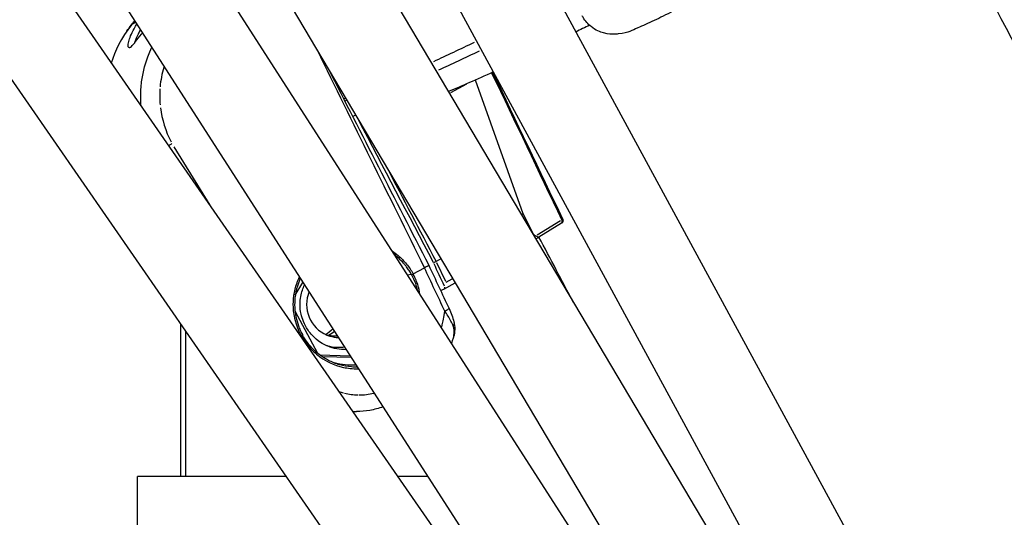
# Model space of a CAD drawing. Units: millimetres. Extents: x 33940 to 63640, y -4121 to 16879.
# Drawn here: x 50798 to 50970, y 62 to 148 of the extents above; entities that cross this region are included whole.
import ezdxf

# ---------------------------------------------------------------- set-up
doc = ezdxf.new("R2010")
doc.units = ezdxf.units.MM
doc.header["$LTSCALE"] = 15
doc.layers.add('P001', color=131, linetype='Continuous')

msp = doc.modelspace()

# ---------------------------------------------------------------- linework, layer by layer
at = {"layer": 'P001', "extrusion": (0, 1, 0)}
for p, q in [((50819.07, 177.04), (51101.9, -263)), ((50849.79, 175.5), (51109.72, -263)), ((50880.49, 173.94), (51117.59, -263)), ((50807.59, 165.31), (50937.57, -36.92)), ((50837.97, 164.05), (50963.2, -47.21)), ((50780.27, 162.13), (51074.66, -263)), ((50799.17, 162.95), (51094.12, -263)), ((50868.34, 162.79), (50987.58, -56.96)), ((50886.27, 114.58), (50877.96, 137.9)), ((50876.43, 137.19), (50873.62, 135.64)), ((50854.64, 134.48), (50854.64, 134.48)), ((50854.81, 134.12), (50854.81, 134.12)), ((50825.4, 126.26), (50831.67, 116.08)), ((50860.16, 126.05), (50860.16, 126.05)), ((50886.27, 114.58), (50885.99, 114.42)), ((50888.11, 111.02), (50886.27, 114.58)), ((50892.82, 113.33), (50888.73, 110.84)), ((50893.01, 112.93), (50889.01, 110.5)), ((50888.04, 110.98), (50888.11, 111.02)), ((50888.49, 110.21), (50889.01, 110.49)), ((50871.96, 106.72), (50871.11, 106.25)), ((50867.13, 104.07), (50869.08, 105.14)), ((50869.08, 105.14), (50869.08, 105.14)), ((50870.66, 106.04), (50870.65, 106.06)), ((50871.11, 106.25), (50871.11, 106.25)), ((50871.2, 106.07), (50872.73, 102.8)), ((50866.79, 103.95), (50866.14, 103.86)), ((50867.14, 104.05), (50866.84, 103.92)), ((50872.87, 102.65), (50873.94, 103.24)), ((50846.56, 100.38), (50847.9, 102.59)), ((50872.49, 101.42), (50874.46, 102.5)), ((50850.49, 90.2), (50846.51, 97.55)), ((50826.6, 68.72), (50826.6, 95.23)), ((50874.09, 95), (50874.09, 95)), ((50827.48, 68.72), (50827.48, 93.96)), ((50847.43, 93.25), (50847.59, 93.33)), ((50847.81, 93.44), (50847.61, 93.31)), ((50850.83, 89.94), (50856.12, 89.8)), ((50856.33, 89.48), (50851.3, 89.6)), ((50856.58, 80.04), (50857.22, 80.04)), ((50844.95, 68.72), (50819.05, 68.72)), ((50819.05, -263), (50819.05, 68.72)), ((50869.67, 68.72), (50864.42, 68.72))]:
    msp.add_line(p, q, dxfattribs=at)
at = {"layer": 'P001', "extrusion": (-2.22045e-16, 0, -1)}
for centre, major_axis, start_param, end_param in [((50911.33, 158.77), (47.55, 25.55), 1.895393, 1.947499), ((50907.8, 165.35), (59.86, 32.17), 2.675691, 2.686885)]:
    msp.add_ellipse(centre, major_axis=major_axis, ratio=0.069882, start_param=start_param, end_param=end_param, dxfattribs=at)
at = {"layer": 'P001', "extrusion": (-2.22045e-16, -2.46519e-32, -1)}
for centre, major_axis, start_param, end_param in [((50907.88, 165.2), (59.9, 32.19), 2.134679, 2.278349), ((50911.33, 158.77), (47.55, 25.55), 2.297375, 2.535443)]:
    msp.add_ellipse(centre, major_axis=major_axis, ratio=0.069882, start_param=start_param, end_param=end_param, dxfattribs=at)
at = {"layer": 'P001', "extrusion": (-2.22045e-16, 2.46519e-32, -1)}
msp.add_ellipse((50908.75, 163.59), major_axis=(58.83, 31.62), ratio=0.069882, start_param=2.146042, end_param=2.29263, dxfattribs=at)
at = {"layer": 'P001'}
for centre, major_axis, ratio, start_param, end_param in [((50836.4, 136.38), (4.6, 14.44), 0.878134, 1.593135, 1.820848), ((50856.76, 134.63), (4.5, 4.5), 0.964192, 1.513372, 1.520823), ((50837.03, 134.16), (-4.58, 15.09), 0.885097, 1.166125, 1.347414), ((50907.98, 165.01), (59.89, 32.19), 0.069882, 3.597099, 3.609004), ((50836.07, 134.09), (-3.81, 14.7), 0.856978, 1.421171, 1.833166), ((50892.91, 113.35), (-0.145, 0.339), 0.467002, 4.368595, 4.854571), ((50892.78, 113.4), (-0.218, 0.473), 0.551211, 3.264749, 3.494814), ((50848.86, 98.72), (0, 6), 0.989228, 3.661926, 3.935933), ((50856.6, 91.03), (-8.01, 4.07), 0.869754, 1.70323, 1.799202), ((50857.42, 90.64), (-8.83, 0.99), 0.862759, 1.408362, 1.67414), ((50858.11, 92.52), (6.98, 6.98), 0.960438, 4.168098, 4.177737), ((50856.87, 90.1), (-11.45, 1.29), 0.87061, 1.645267, 1.696476)]:
    msp.add_ellipse(centre, major_axis=major_axis, ratio=ratio, start_param=start_param, end_param=end_param, dxfattribs=at)
at = {"layer": 'P001', "extrusion": (-2.22045e-16, -1.97215e-31, -1)}
msp.add_ellipse((50895.13, 154.06), major_axis=(46, 24.14), ratio=0.076227, start_param=2.582863, end_param=2.602572, dxfattribs=at)
at = {"layer": 'P001', "extrusion": (-2.22045e-16, 4.93038e-32, -1)}
msp.add_ellipse((50720.11, 584.27), major_axis=(-1155.72, 2500.3), ratio=0.023623, start_param=4.529202, end_param=4.530777, dxfattribs=at)
at = {"layer": 'P001', "extrusion": (-2.22045e-16, -4.59177e-41, -1)}
msp.add_ellipse((50849.74, 98.72), major_axis=(0, 6), ratio=0.989228, start_param=2.472935, end_param=2.682403, dxfattribs=at)
at = {"layer": 'P001'}
for points, knots in [([(51174.68, -263), (51157.33, -225.83), (51139.69, -188.71), (51103.82, -114.53), (51085.58, -77.45), (51048.6, -3.54), (51029.85, 33.29), (50991.93, 106.55), (50972.77, 142.98), (50953.38, 179.22)], [0.197406, 0.197406, 0.197406, 0.197406, 0.2383936, 0.2383936, 0.2795192, 0.2795192, 0.3206448, 0.3206448, 0.3616328, 0.3616328, 0.3616328, 0.3616328]), ([(50927.47, 165.57), (50927.77, 164.99), (50927.97, 164.37), (50928.17, 163.15), (50928.16, 162.57), (50928.03, 161.44), (50927.88, 160.96), (50927.52, 160.03), (50927.3, 159.68), (50926.88, 159.03), (50926.68, 158.79), (50926.25, 158.31), (50926.04, 158.11), (50925.32, 157.47), (50924.88, 157.15), (50923.81, 156.4), (50923.2, 156), (50921.56, 154.97), (50920.47, 154.32), (50918.21, 153.02), (50917.05, 152.37), (50914.72, 151.11), (50913.55, 150.49), (50911.27, 149.32), (50910.17, 148.77), (50908.09, 147.78), (50907.14, 147.35), (50905.21, 146.55), (50904.85, 146.19), (50902.67, 145.92), (50902.44, 145.9), (50901.75, 145.88), (50901.2, 145.87), (50899.73, 146.28), (50898.97, 146.57), (50897.64, 147.63), (50897.13, 148.19), (50896.69, 148.93), (50896.64, 149.01), (50896.59, 149.09)], [2.394264, 2.394264, 2.394264, 2.394264, 2.416828, 2.416828, 2.44191, 2.44191, 2.474677, 2.474677, 2.521116, 2.521116, 2.582582, 2.582582, 2.674791, 2.674791, 2.927092, 2.927092, 3.195961, 3.195961, 3.564961, 3.564961, 3.902114, 3.902114, 4.233833, 4.233833, 4.567741, 4.567741, 4.915837, 4.915837, 5.355387, 5.355387, 5.397791, 5.397791, 5.462126, 5.462126, 5.504849, 5.504849, 5.531368, 5.531368, 5.534681, 5.534681, 5.534681, 5.534681]), ([(50818.75, 147.95), (50818.74, 147.94), (50818.72, 147.94), (50818.71, 147.93), (50818.6, 147.89), (50818.5, 147.85), (50818.41, 147.79)], [0.3319536, 0.3319536, 0.3319536, 0.3319536, 0.4151167, 0.4151167, 0.4151167, 1, 1, 1, 1]), ([(50817.59, 143.55), (50817.54, 143.56), (50817.5, 143.58), (50817.44, 143.65), (50817.42, 143.71), (50817.38, 144), (50817.44, 144.35), (50817.64, 145.2), (50817.95, 145.99), (50818.6, 147.14), (50818.77, 147.42), (50818.93, 147.66)], [0.000001, 0.000001, 0.000001, 0.000001, 0.100998, 0.100998, 0.194652, 0.194652, 0.518149, 0.518149, 1.264359, 1.264359, 1.515463, 1.515463, 1.515463, 1.515463]), ([(50818.13, 143.93), (50818.3, 144.11), (50818.49, 144.34), (50819, 144.98), (50819.34, 145.42), (50819.79, 145.97), (50819.85, 146.05), (50819.92, 146.14)], [-0.4670768, -0.4670768, -0.4670768, -0.4670768, -0.3664982, -0.3664982, -0.2325165, -0.2325165, -0.2096857, -0.2096857, -0.2096857, -0.2096857]), ([(50819.57, 146.68), (50819.55, 146.65), (50819.53, 146.63), (50819.38, 146.37), (50819.25, 146.14), (50819.14, 145.93)], [0.1169004, 0.1169004, 0.1169004, 0.1169004, 0.1290977, 0.1290977, 0.2289316, 0.2289316, 0.2289316, 0.2289316]), ([(50818.57, 144.58), (50818.57, 144.57), (50818.57, 144.56), (50818.57, 144.56), (50818.55, 144.49), (50818.53, 144.43), (50818.51, 144.37)], [-1, -1, -1, -1, -0.985907, -0.985907, -0.985907, -0.8166303, -0.8166303, -0.8166303, -0.8166303]), ([(50819.14, 145.93), (50819.14, 145.92), (50819.13, 145.92), (50819.13, 145.92), (50818.88, 145.43), (50818.7, 144.97), (50818.57, 144.58)], [-0.9999621, -0.9999621, -0.9999621, -0.9999621, -0.9931236, -0.9931236, -0.9931236, 0, 0, 0, 0]), ([(50817.59, 143.55), (50817.69, 143.57), (50817.76, 143.61), (50817.92, 143.72), (50818.02, 143.81), (50818.13, 143.93)], [-0.2127687, -0.2127687, -0.2127687, -0.2127687, -0.1218799, -0.1218799, -0.000001, -0.000001, -0.000001, -0.000001]), ([(50819.68, 133.33), (50819.58, 134.44), (50819.58, 135.56), (50819.67, 136.66), (50819.86, 139.07), (50820.5, 141.45), (50821.53, 143.63)], [-0.6407987, -0.6407987, -0.6407987, -0.6407987, -0.5000015, -0.5000015, -0.5000015, -0.1936105, -0.1936105, -0.1936105, -0.1936105]), ([(50893.2, 113.56), (50893.22, 113.52), (50893.24, 113.47), (50893.25, 113.37), (50893.25, 113.31), (50893.23, 113.2), (50893.21, 113.15), (50893.15, 113.06), (50893.12, 113.02), (50893.06, 112.96), (50893.03, 112.94), (50893.01, 112.93)], [0.00090039, 0.00090039, 0.00090039, 0.00090039, 0.01567929, 0.01567929, 0.03246106, 0.03246106, 0.04900204, 0.04900204, 0.06435205, 0.06435205, 0.07270963, 0.07270963, 0.07270963, 0.07270963]), ([(50893.15, 113.53), (50893.18, 113.55), (50893.2, 113.56), (50893.21, 113.57), (50893.21, 113.57), (50893.21, 113.57), (50893.21, 113.58)], [0.0002177, 0.0002177, 0.0002177, 0.0002177, 0.5015298, 0.5015298, 0.5015298, 0.6720355, 0.6720355, 0.6720355, 0.6720355]), ([(50893.08, 113), (50893.1, 113.03), (50893.12, 113.08), (50893.12, 113.13), (50893.13, 113.18), (50893.12, 113.24), (50893.11, 113.3)], [-1, -1, -1, -1, -0.4984341, -0.4984341, -0.4984341, -0.0000001, -0.0000001, -0.0000001, -0.0000001]), ([(50888.11, 111.02), (50888.13, 110.99), (50888.15, 110.95), (50888.21, 110.88), (50888.24, 110.85), (50888.34, 110.77), (50888.42, 110.73), (50888.5, 110.7)], [-0.05650668, -0.05650668, -0.05650668, -0.05650668, -0.04346004, -0.04346004, -0.03016381, -0.03016381, -0.00000678, -0.00000678, -0.00000678, -0.00000678]), ([(50888.5, 110.7), (50888.59, 110.67), (50888.65, 110.64), (50888.77, 110.58), (50888.81, 110.55), (50888.89, 110.51), (50888.92, 110.49), (50888.96, 110.48), (50888.98, 110.48), (50888.99, 110.49), (50889, 110.49), (50889.01, 110.49), (50889.01, 110.5), (50889.01, 110.5)], [-0.05511697, -0.05511697, -0.05511697, -0.05511697, -0.04070601, -0.04070601, -0.02757244, -0.02757244, -0.01440289, -0.01440289, -0.00769505, -0.00769505, -0.00425504, -0.00425504, -0.0032029, -0.0032029, -0.0032029, -0.0032029]), ([(50863.38, 108.11), (50863.76, 107.86), (50864.14, 107.58), (50865.03, 106.83), (50865.53, 106.33), (50866.18, 105.53), (50866.39, 105.25), (50866.79, 104.66), (50866.93, 104.43), (50867.13, 104.07)], [-0.6574871, -0.6574871, -0.6574871, -0.6574871, -0.4876456, -0.4876456, -0.2426619, -0.2426619, -0.12402, -0.12402, -0.000001, -0.000001, -0.000001, -0.000001]), ([(50866.82, 103.95), (50866.7, 104.19), (50866.56, 104.42), (50866.27, 104.86), (50866.12, 105.08), (50865.84, 105.44), (50865.73, 105.58), (50865.55, 105.79), (50865.49, 105.87), (50864.93, 106.5), (50864.39, 107), (50863.8, 107.44)], [0, 0, 0, 0, 0.0807046, 0.0807046, 0.1578884, 0.1578884, 0.2067894, 0.2067894, 0.2347052, 0.2347052, 0.4374279, 0.4374279, 0.4374279, 0.4374279]), ([(50847.59, 93.33), (50847.33, 93.83), (50846.94, 94.6), (50846.39, 96.56), (50846.26, 97.41), (50846.17, 99.5), (50846.31, 100.97), (50846.98, 102.87), (50847.12, 103.21), (50847.29, 103.55)], [-8.669703, -8.669703, -8.669703, -8.669703, -7.184743, -7.184743, -6.092357, -6.092357, -4.541707, -4.541707, -4.210805, -4.210805, -4.210805, -4.210805]), ([(50847.43, 103.32), (50847.23, 102.88), (50847.06, 102.42), (50846.71, 101.28), (50846.57, 100.58), (50846.39, 98.79), (50846.45, 97.68), (50846.77, 96.06), (50846.92, 95.53), (50847.2, 94.75), (50847.3, 94.49), (50847.53, 93.98), (50847.65, 93.74), (50847.79, 93.49)], [2.2265116, 2.2265116, 2.2265116, 2.2265116, 2.3616771, 2.3616771, 2.5557125, 2.5557125, 2.8590778, 2.8590778, 3.0102297, 3.0102297, 3.0860283, 3.0860283, 3.1631095, 3.1631095, 3.1631095, 3.1631095]), ([(50866.84, 103.92), (50866.84, 103.92), (50866.84, 103.93), (50866.83, 103.94), (50866.83, 103.95), (50866.82, 103.95)], [-0.003877142, -0.003877142, -0.003877142, -0.003877142, -0.001934856, -0.001934856, 0, 0, 0, 0]), ([(50866.84, 103.92), (50867.1, 103.44), (50867.31, 102.94), (50867.64, 102.01), (50867.76, 101.58), (50867.85, 101.15)], [-3.4174784, -3.4174784, -3.4174784, -3.4174784, -3.2539826, -3.2539826, -3.1212529, -3.1212529, -3.1212529, -3.1212529]), ([(50867.13, 104.07), (50867.13, 104.06), (50867.13, 104.06), (50867.13, 104.06), (50867.13, 104.06), (50867.14, 104.05)], [-0.001327123, -0.001327123, -0.001327123, -0.001327123, -0.000671226, -0.000671226, -0.00001404, -0.00001404, -0.00001404, -0.00001404]), ([(50868.31, 100.44), (50868.22, 101.04), (50868.09, 101.62), (50867.75, 102.69), (50867.56, 103.19), (50867.14, 104.05)], [1.54125903, 1.54125903, 1.54125903, 1.54125903, 1.57370457, 1.57370457, 1.6014667, 1.6014667, 1.6014667, 1.6014667]), ([(50855.45, 90.85), (50854.9, 90.84), (50854.36, 90.88), (50852.7, 91.18), (50851.75, 91.61), (50849.84, 92.86), (50849.16, 93.71), (50848.09, 95.27), (50847.75, 96.26), (50847.31, 98.26), (50847.37, 99.31), (50847.65, 100.92), (50847.9, 101.6), (50848.17, 102.17)], [-1.0377506, -1.0377506, -1.0377506, -1.0377506, -1.0173765, -1.0173765, -0.974879, -0.974879, -0.9132598, -0.9132598, -0.8011604, -0.8011604, -0.6355859, -0.6355859, -0.4740856, -0.4740856, -0.4740856, -0.4740856]), ([(50872.46, 101.41), (50872.51, 101.43), (50872.56, 101.47), (50872.63, 101.59), (50872.65, 101.66), (50872.66, 101.75)], [-0.07639125, -0.07639125, -0.07639125, -0.07639125, -0.03819702, -0.03819702, -0.00000279, -0.00000279, -0.00000279, -0.00000279]), ([(50848.97, 100.93), (50848.9, 100.76), (50848.84, 100.59), (50848.35, 98.98), (50848.49, 97.35), (50849.2, 96.02), (50849.9, 94.69), (50851.14, 93.65), (50852.57, 93.22), (50853.06, 93.07), (50853.57, 92.99), (50854.08, 92.98)], [0.2199271, 0.2199271, 0.2199271, 0.2199271, 0.25, 0.25, 0.5, 0.5, 0.5, 0.75, 0.75, 0.75, 0.8356322, 0.8356322, 0.8356322, 0.8356322]), ([(50873.37, 98.04), (50873.73, 97.26), (50874.03, 96.45), (50874.24, 95.58), (50874.27, 95.48), (50874.29, 95.38)], [0, 0, 0, 0, 0.257728, 0.257728, 0.2922903, 0.2922903, 0.2922903, 0.2922903]), ([(50872.03, 94.64), (50872.09, 94.84), (50872.14, 95.02), (50872.32, 95.74), (50872.49, 96.53), (50872.63, 97.58)], [0.350599, 0.350599, 0.350599, 0.350599, 0.4999996, 0.4999996, 0.9999993, 0.9999993, 0.9999993, 0.9999993]), ([(50874.29, 95.38), (50874.38, 94.94), (50874.39, 94.48), (50874.31, 93.61), (50874.21, 93.19), (50874.07, 92.78)], [0, 0, 0, 0, 0.1459673, 0.1459673, 0.2878825, 0.2878825, 0.2878825, 0.2878825]), ([(50874.21, 94.57), (50874.19, 94.66), (50874.17, 94.73), (50874.15, 94.8), (50874.15, 94.81), (50874.14, 94.85), (50874.12, 94.9), (50874.12, 94.92), (50874.11, 94.94), (50874.11, 94.95), (50874.1, 94.96), (50874.1, 94.97), (50874.1, 94.98), (50874.09, 94.98), (50874.09, 94.99), (50874.09, 94.99), (50874.09, 94.99), (50874.09, 94.99), (50874.09, 95), (50874.09, 95), (50874.09, 95), (50874.09, 95)], [0, 0, 0, 0, 0.5, 0.5, 0.5, 0.75, 0.75, 0.75, 0.875, 0.875, 0.875, 0.9375, 0.9375, 0.9375, 0.96875, 0.96875, 0.96875, 0.98125, 0.98125, 0.98125, 1, 1, 1, 1]), ([(50874.26, 93.69), (50874.27, 93.81), (50874.27, 93.93), (50874.27, 94.06), (50874.26, 94.23), (50874.24, 94.4), (50874.21, 94.57)], [-1, -1, -1, -1, -0.591085, -0.591085, -0.591085, 0, 0, 0, 0]), ([(50847.61, 93.31), (50847.6, 93.31), (50847.6, 93.32), (50847.59, 93.32), (50847.59, 93.33), (50847.59, 93.33)], [-0.003171249, -0.003171249, -0.003171249, -0.003171249, -0.001585009, -0.001585009, -0.000001, -0.000001, -0.000001, -0.000001]), ([(50847.61, 93.31), (50848.08, 92.49), (50848.49, 91.87), (50849.66, 90.55), (50850.31, 89.98), (50851.89, 88.88), (50853.2, 88.15), (50855.66, 87.61), (50856.55, 87.49), (50857.59, 87.52)], [0.000046, 0.000046, 0.000046, 0.000046, 0.286293, 0.286293, 0.564432, 0.564432, 0.906509, 0.906509, 1.043766, 1.043766, 1.043766, 1.043766]), ([(50847.79, 93.49), (50847.79, 93.49), (50847.8, 93.48), (50847.8, 93.46), (50847.81, 93.45), (50847.81, 93.44)], [-0.006116228, -0.006116228, -0.006116228, -0.006116228, -0.003104397, -0.003104397, -0.000090566, -0.000090566, -0.000090566, -0.000090566]), ([(50857.42, 87.79), (50857.06, 87.78), (50856.7, 87.8), (50855.64, 87.89), (50854.95, 88.01), (50853.6, 88.41), (50852.96, 88.67), (50851.39, 89.48), (50850.51, 90.11), (50849.37, 91.24), (50849.01, 91.65), (50848.37, 92.51), (50848.07, 92.96), (50847.81, 93.44)], [-1.181925, -1.181925, -1.181925, -1.181925, -1.073855, -1.073855, -0.860402, -0.860402, -0.649505, -0.649505, -0.326021, -0.326021, -0.163763, -0.163763, -0.000056, -0.000056, -0.000056, -0.000056]), ([(50853.92, 93.23), (50853.8, 93.22), (50853.69, 93.22), (50853.09, 93.21), (50852.53, 93.27), (50851.92, 93.46)], [-2.37593, -2.37593, -2.37593, -2.37593, -2.2727913, -2.2727913, -1.8541375, -1.8541375, -1.8541375, -1.8541375]), ([(50874.07, 92.78), (50874.1, 92.87), (50874.15, 93), (50874.18, 93.17), (50874.23, 93.38), (50874.25, 93.56), (50874.26, 93.69)], [-0.7951557, -0.7951557, -0.7951557, -0.7951557, -0.5, -0.5, -0.5, 0, 0, 0, 0]), ([(50855.17, 91.28), (50854.72, 91.22), (50854.27, 91.2), (50853.81, 91.22), (50853.27, 91.25), (50852.73, 91.34), (50852.21, 91.49), (50852.2, 91.49), (50852.18, 91.5), (50852.16, 91.5), (50852.15, 91.51), (50852.14, 91.51), (50852.12, 91.51), (50852.12, 91.51), (50852.11, 91.52), (50852.1, 91.52), (50852.07, 91.53), (50852.05, 91.54), (50852.02, 91.54)], [0.1153253, 0.1153253, 0.1153253, 0.1153253, 0.1731559, 0.1731559, 0.1731559, 0.2419428, 0.2419428, 0.2419428, 0.2444952, 0.2444952, 0.2444952, 0.245965, 0.245965, 0.245965, 0.2470482, 0.2470482, 0.2470482, 0.2508307, 0.2508307, 0.2508307, 0.2508307]), ([(50857.18, 88.16), (50855.9, 88.05), (50854.6, 88.18), (50853.35, 88.56), (50853.24, 88.59), (50853.13, 88.62), (50853.02, 88.66)], [0.81621798, 0.81621798, 0.81621798, 0.81621798, 0.875, 0.875, 0.875, 0.88009139, 0.88009139, 0.88009139, 0.88009139]), ([(50857.61, 82.95), (50858.06, 82.95), (50858.52, 82.97), (50858.97, 83.03), (50859.39, 83.08), (50859.8, 83.16), (50860.21, 83.26)], [0.6644276, 0.6644276, 0.6644276, 0.6644276, 0.75, 0.75, 0.75, 0.8291513, 0.8291513, 0.8291513, 0.8291513]), ([(50861.85, 80.88), (50861.11, 80.61), (50860.35, 80.4), (50858.8, 80.12), (50858.01, 80.04), (50857.22, 80.04)], [0.1935699, 0.1935699, 0.1935699, 0.1935699, 0.4309145, 0.4309145, 0.6691054, 0.6691054, 0.6691054, 0.6691054])]:
    msp.add_open_spline(points, degree=3, knots=knots, dxfattribs=at)
for points in [[(50817.96, 147.5), (50818.16, 147.75), (50818.36, 148), (50818.56, 148.25)], [(50817.97, 147.51), (50818.16, 147.75), (50818.36, 148), (50818.56, 148.25)], [(50818.41, 147.79), (50818.25, 147.71), (50818.1, 147.62), (50817.97, 147.51)], [(50817.97, 147.51), (50816.18, 145.27), (50815.11, 142.98), (50814.46, 140.86)], [(50817.17, 146.43), (50817.42, 146.8), (50817.69, 147.15), (50817.96, 147.5)], [(50817.96, 147.5), (50817.97, 147.5), (50817.97, 147.5), (50817.97, 147.51)], [(50817.96, 147.5), (50817.96, 147.5), (50817.96, 147.5), (50817.96, 147.5)], [(50869.08, 105.14), (50862.86, 117.77), (50856.64, 130.41), (50850.42, 143.05)], [(50852.28, 139.91), (50858.13, 128.48), (50863.97, 117.04), (50869.82, 105.61)], [(50880.79, 139.18), (50884.88, 130.61), (50888.96, 122.03), (50893.04, 113.46)], [(50880.97, 139.26), (50885.05, 130.7), (50889.13, 122.14), (50893.21, 113.58)], [(50852.92, 137.98), (50852.92, 137.98), (50852.92, 137.98), (50852.92, 137.98)], [(50853.15, 138.2), (50853.18, 138.23), (50853.21, 138.26), (50853.25, 138.29)], [(50876.59, 137.27), (50876.58, 137.28), (50876.57, 137.28), (50876.57, 137.28)], [(50876.59, 137.27), (50876.58, 137.28), (50876.58, 137.28), (50876.58, 137.29)], [(50870.65, 106.06), (50866.29, 114.36), (50861.93, 122.66), (50857.58, 130.97)], [(50824.42, 126.48), (50824.63, 126.59), (50824.84, 126.71), (50825.05, 126.82)], [(50862.5, 122.67), (50865.37, 117.2), (50868.24, 111.73), (50871.11, 106.25)], [(50895.07, 99.1), (50893.06, 102.9), (50891.05, 106.71), (50889.03, 110.51)], [(50869.59, 105.43), (50869.45, 105.35), (50869.27, 105.24), (50869.08, 105.14)], [(50872.63, 97.58), (50871.44, 100.1), (50870.26, 102.62), (50869.08, 105.14)], [(50869.59, 105.43), (50869.75, 105.53), (50869.83, 105.59), (50869.82, 105.61)], [(50869.82, 105.61), (50871, 103.08), (50872.18, 100.56), (50873.37, 98.04)], [(50870.65, 106.06), (50870.75, 106.09), (50870.93, 106.16), (50871.11, 106.25)], [(50871.89, 101.19), (50872.07, 101.26), (50872.26, 101.33), (50872.46, 101.41)], [(50872.63, 97.58), (50873.04, 97.78), (50873.32, 97.95), (50873.36, 98.02)], [(50873.21, 96.72), (50873.03, 97.01), (50872.83, 97.3), (50872.63, 97.58)], [(50874.09, 95), (50873.88, 95.56), (50873.57, 96.14), (50873.21, 96.72)], [(50874.09, 95), (50874.25, 95.13), (50874.31, 95.26), (50874.29, 95.38)], [(50874.07, 92.78), (50873.97, 92.5), (50873.87, 92.23), (50873.76, 91.96)], [(50874.07, 92.78), (50874.07, 92.78), (50874.07, 92.78), (50874.07, 92.78)]]:
    msp.add_open_spline(points, degree=3, dxfattribs=at)

doc.saveas('drawing.dxf')
